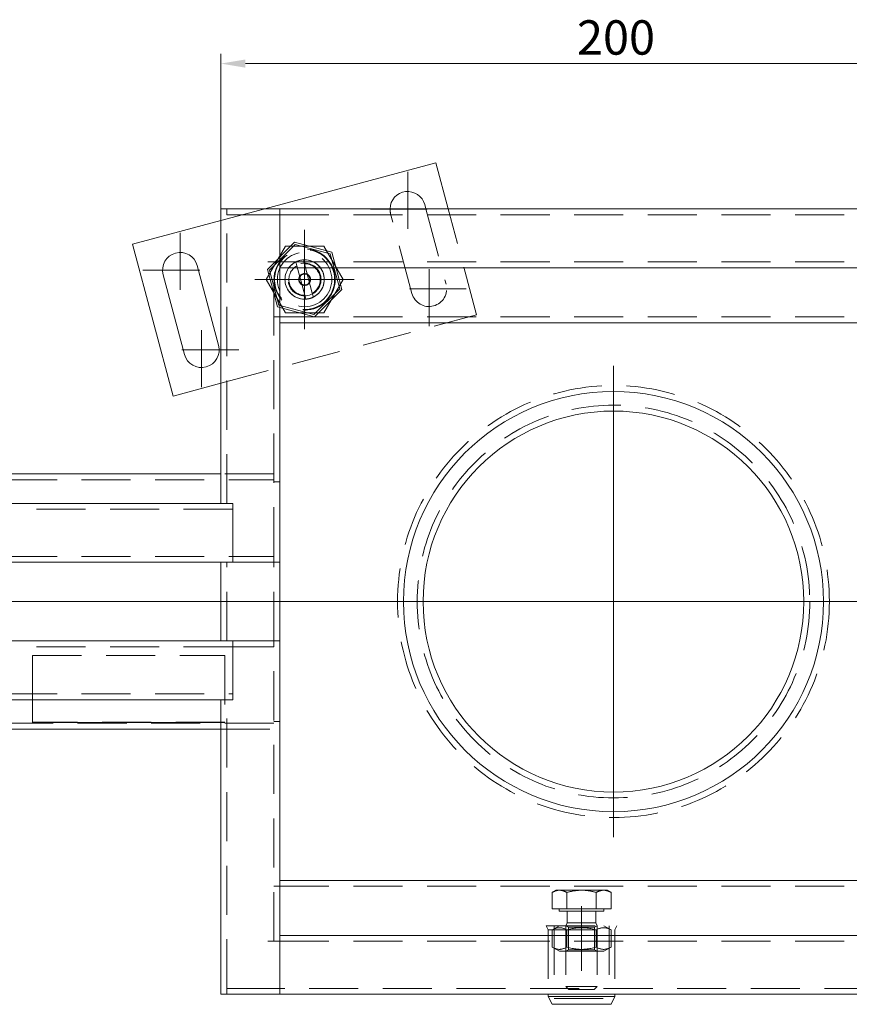
# Model space of a CAD drawing. Extents: x -375 to 30100, y -11303 to 12501.
# Drawn here: x 17664 to 17875, y -1205 to -954 of the extents above; entities that cross this region are included whole.
import ezdxf

# ---------------------------------------------------------------- set-up
doc = ezdxf.new("R2010")
doc.units = 0
doc.header["$LTSCALE"] = 25
for name, pattern in [('AUSGEZOGEN', [0]), ('GESTRICHELT', [0.75, 0.5, -0.25]), ('STRICHPUNKT', [1, 0.5, -0.25, 0, -0.25])]:
    doc.linetypes.add(name, pattern=pattern)
doc.layers.get('Defpoints').update_dxf_attribs({"linetype": 'CONTINUOUS'})
for name, color, linetype, lineweight in [('ACO_DIMENSION', 3, 'AUSGEZOGEN', 9), ('ACO_HIDDEN', 81, 'GESTRICHELT', 9), ('ACO_MITTE', 1, 'STRICHPUNKT', 9), ('ACO_VISIBLE ( NOTE )', 7, 'CONTINUOUS', 15)]:
    doc.layers.add(name, color=color, linetype=linetype, lineweight=lineweight)
doc.styles.add('Text poznámky (ISO)', font='TAHOMA.TTF')
doc.dimstyles.new('Výchozí (ISO)', dxfattribs={"dimscale": 2.5, "dimtxt": 3.5, "dimasz": 2.5, "dimexe": 1, "dimexo": 0, "dimgap": 0.762, "dimtad": 1, "dimrnd": 1e-08, "dimtxsty": 'Text poznámky (ISO)', "dimcen": 0.09, "dimdle": 10, "dimclrd": 256, "dimclre": 256, "dimclrt": 256, "dimazin": 2, "dimtfac": 1.001486, "dimtmove": 0, "dimatfit": 3, "dimfxl": 0, "dimtolj": 1, "dimlwd": -1, "dimlwe": -1, "dimarcsym": 0})

# ---------------------------------------------------------------- blocks, each defined once
blk = doc.blocks.new('*D535')
at = {"layer": 'ACO_DIMENSION'}
for p, q in [((17714.84, -1002.21), (17714.84, -962.73)), ((17914.84, -1002.21), (17914.84, -962.73)), ((17721.09, -965.23), (17908.59, -965.23))]:
    blk.add_line(p, q, dxfattribs=at)
for points in [[(17721.09, -964.19), (17721.09, -966.27), (17714.84, -965.23)], [(17908.59, -964.19), (17908.59, -966.27), (17914.84, -965.23)]]:
    blk.add_solid(points, dxfattribs=at)
at = {"layer": 'Defpoints', "color": 0}
for p in [(17914.84, -965.23), (17714.84, -1002.21), (17914.84, -1002.21)]:
    blk.add_point(p, dxfattribs=at)
at = {"layer": 'ACO_DIMENSION', "insert": (17805.55, -954.21), "char_height": 8.75, "attachment_point": 1, "style": 'Text poznámky (ISO)'}
blk.add_mtext('\\A1;200', dxfattribs=at)

msp = doc.modelspace()

# ---------------------------------------------------------------- linework, layer by layer
at = {"layer": 'ACO_HIDDEN'}
for p, q in [((17726.062, -1002.209), (17714.844, -1005.214)), ((17716.344, -1002.209), (17716.344, -1003.709)), ((17729.834, -1002.209), (17729.834, -1003.709)), ((17767.053, -1002.209), (17772.201, -1021.422)), ((17779.972, -1029.174), (17772.747, -1002.209)), ((17716.344, -1077.209), (17716.344, -1003.709)), ((17717.844, -1003.709), (17716.344, -1003.709)), ((17729.834, -1003.709), (17717.844, -1003.709)), ((17729.844, -1003.709), (17729.834, -1003.709)), ((17729.844, -1003.709), (17899.844, -1003.709)), ((17763.507, -1023.751), (17758.072, -1003.467)), ((17726.344, -1020.209), (17731.251, -1011.709)), ((17726.678, -1017.668), (17733.618, -1010.728)), ((17733.765, -1011.274), (17729.34, -1015.699)), ((17731.251, -1011.709), (17741.066, -1011.709)), ((17733.618, -1010.728), (17743.099, -1013.268)), ((17742.699, -1013.668), (17733.765, -1011.274)), ((17741.066, -1011.709), (17745.974, -1020.209)), ((17735.857, -1015.218), (17736.122, -1016.209)), ((17745.094, -1022.603), (17742.699, -1013.668)), ((17743.099, -1013.268), (17745.639, -1022.749)), ((17729.218, -1027.149), (17726.678, -1017.668)), ((17729.33, -1015.709), (17727.224, -1017.815)), ((17727.224, -1017.815), (17729.618, -1026.749)), ((17728.344, -1090.709), (17728.344, -1015.709)), ((17729.844, -1015.709), (17899.844, -1015.709)), ((17734.19, -1016.726), (17733.925, -1015.735)), ((17736.195, -1024.209), (17734.19, -1016.726)), ((17736.122, -1016.209), (17738.127, -1023.691)), ((17731.251, -1028.709), (17726.344, -1020.209)), ((17745.974, -1020.209), (17741.066, -1028.709)), ((17738.553, -1029.143), (17745.094, -1022.603)), ((17745.639, -1022.749), (17738.699, -1029.689)), ((17736.461, -1025.2), (17736.195, -1024.209)), ((17738.127, -1023.691), (17738.393, -1024.682)), ((17738.699, -1029.689), (17729.218, -1027.149)), ((17729.618, -1026.749), (17738.553, -1029.143)), ((17714.844, -1046.626), (17779.972, -1029.174)), ((17729.844, -1029.709), (17728.344, -1029.709)), ((17729.844, -1029.709), (17899.844, -1029.709)), ((17741.066, -1028.709), (17731.251, -1028.709)), ((17728.344, -1069.709), (17714.844, -1069.709)), ((17566.844, -1071.209), (17728.344, -1071.209)), ((17729.844, -1071.709), (17728.344, -1071.709)), ((17717.844, -1078.709), (17566.844, -1078.709)), ((17566.844, -1090.709), (17717.844, -1090.709)), ((17716.344, -1112.209), (17716.344, -1092.209)), ((17717.844, -1090.709), (17728.344, -1090.709)), ((17728.344, -1092.209), (17717.844, -1092.209)), ((17728.344, -1090.709), (17728.344, -1092.209)), ((17729.844, -1092.209), (17728.344, -1092.209)), ((17728.344, -1112.209), (17728.344, -1092.209)), ((17729.844, -1102.209), (17728.344, -1102.209)), ((17717.844, -1112.209), (17728.344, -1112.209)), ((17729.844, -1112.209), (17728.344, -1112.209)), ((17728.344, -1112.209), (17728.344, -1113.709)), ((17717.844, -1113.709), (17566.844, -1113.709)), ((17728.344, -1113.709), (17717.844, -1113.709)), ((17728.344, -1188.709), (17728.344, -1113.709)), ((17666.844, -1115.914), (17666.844, -1115.955)), ((17666.844, -1115.914), (17715.844, -1115.914)), ((17666.844, -1127.209), (17666.844, -1115.955)), ((17666.844, -1115.955), (17715.844, -1115.955)), ((17715.844, -1115.914), (17715.844, -1115.955)), ((17715.844, -1115.955), (17715.844, -1133.001)), ((17566.844, -1125.709), (17717.844, -1125.709)), ((17716.344, -1200.709), (17716.344, -1127.209)), ((17715.844, -1132.96), (17666.844, -1132.96)), ((17715.844, -1133.001), (17714.844, -1133.001)), ((17729.844, -1132.709), (17728.344, -1132.709)), ((17728.344, -1133.209), (17566.844, -1133.209)), ((17714.844, -1134.709), (17728.344, -1134.709)), ((17729.844, -1174.709), (17728.344, -1174.709)), ((17729.844, -1174.709), (17899.844, -1174.709)), ((17800.214, -1175.709), (17799.209, -1176.289)), ((17801.085, -1175.709), (17800.214, -1175.709)), ((17806.714, -1175.709), (17801.085, -1175.709)), ((17812.343, -1175.709), (17806.714, -1175.709)), ((17813.214, -1175.709), (17812.343, -1175.709)), ((17813.214, -1175.709), (17814.22, -1176.289)), ((17799.209, -1180.409), (17799.209, -1176.289)), ((17802.962, -1180.409), (17802.962, -1176.289)), ((17810.467, -1180.409), (17810.467, -1176.289)), ((17814.22, -1180.409), (17814.22, -1176.289)), ((17802.962, -1180.409), (17799.209, -1180.409)), ((17801.014, -1180.409), (17801.014, -1181.009)), ((17810.467, -1180.409), (17802.962, -1180.409)), ((17814.22, -1180.409), (17810.467, -1180.409)), ((17812.414, -1180.409), (17812.414, -1181.009)), ((17801.014, -1181.009), (17812.414, -1181.009)), ((17803.053, -1181.009), (17803.053, -1183.992)), ((17810.376, -1181.009), (17810.376, -1183.992)), ((17797.714, -1184.759), (17815.714, -1184.759)), ((17798.214, -1185.759), (17797.714, -1184.759)), ((17798.214, -1185.759), (17815.214, -1185.759)), ((17798.214, -1185.759), (17798.214, -1202.209)), ((17801.064, -1184.759), (17799.209, -1185.83)), ((17799.714, -1184.759), (17799.714, -1203.259)), ((17803.053, -1183.992), (17802.714, -1184.759)), ((17802.714, -1184.759), (17802.714, -1200.242)), ((17803.391, -1185.149), (17802.714, -1184.759)), ((17803.053, -1183.992), (17810.376, -1183.992)), ((17803.391, -1185.149), (17810.038, -1185.149)), ((17803.391, -1185.149), (17803.391, -1190.868)), ((17810.038, -1185.149), (17810.714, -1184.759)), ((17810.038, -1185.149), (17810.038, -1190.868)), ((17810.376, -1183.992), (17810.714, -1184.759)), ((17810.714, -1184.759), (17810.714, -1200.242)), ((17812.364, -1184.759), (17814.22, -1185.83)), ((17813.714, -1184.759), (17813.714, -1203.259)), ((17815.214, -1185.759), (17815.714, -1184.759)), ((17815.214, -1185.759), (17815.214, -1202.209)), ((17799.209, -1185.83), (17799.209, -1190.187)), ((17802.962, -1185.83), (17802.962, -1190.187)), ((17810.467, -1185.83), (17810.467, -1190.187)), ((17814.22, -1185.83), (17814.22, -1190.187)), ((17729.844, -1188.709), (17899.844, -1188.709)), ((17801.064, -1191.259), (17799.209, -1190.187)), ((17812.364, -1191.259), (17814.22, -1190.187)), ((17801.064, -1191.259), (17812.364, -1191.259)), ((17803.391, -1190.868), (17802.714, -1191.259)), ((17810.038, -1190.868), (17803.391, -1190.868)), ((17810.038, -1190.868), (17810.714, -1191.259)), ((17716.344, -1200.709), (17717.844, -1200.709)), ((17716.344, -1200.709), (17716.344, -1202.209)), ((17717.844, -1200.709), (17729.834, -1200.709)), ((17729.834, -1200.709), (17729.834, -1202.209)), ((17729.834, -1200.709), (17729.844, -1200.709)), ((17899.844, -1200.709), (17729.844, -1200.709)), ((17802.714, -1200.242), (17810.714, -1200.242)), ((17803.481, -1201.009), (17802.714, -1200.242)), ((17809.948, -1201.009), (17810.714, -1200.242)), ((17799.714, -1203.259), (17813.714, -1203.259)), ((17809.948, -1201.009), (17803.481, -1201.009))]:
    msp.add_line(p, q, dxfattribs=at)
at = {"layer": 'ACO_HIDDEN', "flags": 128}
for points in [[(17801.085, -1175.709), (17801.01, -1175.71), (17800.935, -1175.713), (17800.86, -1175.718), (17800.785, -1175.725), (17800.71, -1175.734), (17800.635, -1175.744), (17800.56, -1175.757), (17800.485, -1175.772), (17800.41, -1175.789), (17800.334, -1175.808), (17800.258, -1175.828), (17800.181, -1175.851), (17800.104, -1175.876), (17800.027, -1175.903), (17799.949, -1175.931), (17799.87, -1175.962), (17799.791, -1175.995), (17799.71, -1176.031), (17799.629, -1176.068), (17799.547, -1176.108), (17799.464, -1176.15), (17799.38, -1176.194), (17799.295, -1176.24), (17799.209, -1176.289)], [(17802.962, -1176.289), (17802.875, -1176.24), (17802.79, -1176.194), (17802.706, -1176.15), (17802.623, -1176.108), (17802.541, -1176.068), (17802.46, -1176.031), (17802.38, -1175.995), (17802.3, -1175.962), (17802.222, -1175.931), (17802.144, -1175.903), (17802.066, -1175.876), (17801.989, -1175.851), (17801.913, -1175.828), (17801.836, -1175.808), (17801.761, -1175.789), (17801.685, -1175.772), (17801.61, -1175.757), (17801.535, -1175.744), (17801.46, -1175.734), (17801.385, -1175.725), (17801.31, -1175.718), (17801.235, -1175.713), (17801.16, -1175.71), (17801.085, -1175.709)], [(17806.714, -1175.709), (17806.564, -1175.71), (17806.414, -1175.713), (17806.264, -1175.718), (17806.114, -1175.725), (17805.965, -1175.734), (17805.815, -1175.744), (17805.665, -1175.757), (17805.514, -1175.772), (17805.363, -1175.789), (17805.212, -1175.808), (17805.06, -1175.828), (17804.907, -1175.851), (17804.753, -1175.876), (17804.598, -1175.903), (17804.441, -1175.931), (17804.284, -1175.962), (17804.125, -1175.995), (17803.965, -1176.031), (17803.802, -1176.068), (17803.639, -1176.108), (17803.473, -1176.15), (17803.305, -1176.194), (17803.134, -1176.24), (17802.962, -1176.289)], [(17810.467, -1176.289), (17810.294, -1176.24), (17810.124, -1176.194), (17809.956, -1176.15), (17809.79, -1176.108), (17809.626, -1176.068), (17809.464, -1176.031), (17809.304, -1175.995), (17809.145, -1175.962), (17808.987, -1175.931), (17808.831, -1175.903), (17808.676, -1175.876), (17808.522, -1175.851), (17808.369, -1175.828), (17808.217, -1175.808), (17808.065, -1175.789), (17807.915, -1175.772), (17807.764, -1175.757), (17807.614, -1175.744), (17807.464, -1175.734), (17807.314, -1175.725), (17807.165, -1175.718), (17807.015, -1175.713), (17806.865, -1175.71), (17806.714, -1175.709)], [(17812.343, -1175.709), (17812.268, -1175.71), (17812.193, -1175.713), (17812.118, -1175.718), (17812.043, -1175.725), (17811.969, -1175.734), (17811.894, -1175.744), (17811.819, -1175.757), (17811.743, -1175.772), (17811.668, -1175.789), (17811.592, -1175.808), (17811.516, -1175.828), (17811.44, -1175.851), (17811.363, -1175.876), (17811.285, -1175.903), (17811.207, -1175.931), (17811.128, -1175.962), (17811.049, -1175.995), (17810.969, -1176.031), (17810.888, -1176.068), (17810.806, -1176.108), (17810.723, -1176.15), (17810.639, -1176.194), (17810.553, -1176.24), (17810.467, -1176.289)], [(17814.22, -1176.289), (17814.134, -1176.24), (17814.048, -1176.194), (17813.964, -1176.15), (17813.881, -1176.108), (17813.799, -1176.068), (17813.718, -1176.031), (17813.638, -1175.995), (17813.559, -1175.962), (17813.48, -1175.931), (17813.402, -1175.903), (17813.324, -1175.876), (17813.247, -1175.851), (17813.171, -1175.828), (17813.095, -1175.808), (17813.019, -1175.789), (17812.944, -1175.772), (17812.868, -1175.757), (17812.793, -1175.744), (17812.718, -1175.734), (17812.644, -1175.725), (17812.569, -1175.718), (17812.494, -1175.713), (17812.419, -1175.71), (17812.343, -1175.709)], [(17802.962, -1185.83), (17802.784, -1185.731), (17802.613, -1185.643), (17802.446, -1185.565), (17802.285, -1185.497), (17802.127, -1185.437), (17801.972, -1185.387), (17801.82, -1185.344), (17801.67, -1185.31), (17801.523, -1185.283), (17801.376, -1185.265), (17801.23, -1185.253), (17801.085, -1185.25), (17800.94, -1185.253), (17800.794, -1185.265), (17800.648, -1185.283), (17800.5, -1185.31), (17800.35, -1185.344), (17800.198, -1185.387), (17800.044, -1185.437), (17799.886, -1185.497), (17799.724, -1185.565), (17799.558, -1185.643), (17799.386, -1185.731), (17799.209, -1185.83)], [(17810.467, -1185.83), (17810.112, -1185.731), (17809.769, -1185.643), (17809.437, -1185.565), (17809.113, -1185.497), (17808.797, -1185.437), (17808.488, -1185.387), (17808.184, -1185.344), (17807.885, -1185.31), (17807.589, -1185.283), (17807.296, -1185.265), (17807.005, -1185.253), (17806.714, -1185.25), (17806.424, -1185.253), (17806.133, -1185.265), (17805.84, -1185.283), (17805.544, -1185.31), (17805.245, -1185.344), (17804.941, -1185.387), (17804.631, -1185.437), (17804.316, -1185.497), (17803.992, -1185.565), (17803.659, -1185.643), (17803.316, -1185.731), (17802.962, -1185.83)], [(17814.22, -1185.83), (17814.043, -1185.731), (17813.871, -1185.643), (17813.705, -1185.565), (17813.543, -1185.497), (17813.385, -1185.437), (17813.23, -1185.387), (17813.078, -1185.344), (17812.929, -1185.31), (17812.781, -1185.283), (17812.634, -1185.265), (17812.489, -1185.253), (17812.343, -1185.25), (17812.198, -1185.253), (17812.053, -1185.265), (17811.906, -1185.283), (17811.758, -1185.31), (17811.609, -1185.344), (17811.457, -1185.387), (17811.302, -1185.437), (17811.144, -1185.497), (17810.982, -1185.565), (17810.816, -1185.643), (17810.644, -1185.731), (17810.467, -1185.83)], [(17799.209, -1190.187), (17799.386, -1190.286), (17799.558, -1190.374), (17799.724, -1190.452), (17799.886, -1190.521), (17800.044, -1190.58), (17800.198, -1190.631), (17800.35, -1190.673), (17800.5, -1190.708), (17800.648, -1190.734), (17800.794, -1190.753), (17800.94, -1190.764), (17801.085, -1190.768), (17801.23, -1190.764), (17801.376, -1190.753), (17801.523, -1190.734), (17801.67, -1190.708), (17801.82, -1190.673), (17801.972, -1190.631), (17802.127, -1190.58), (17802.285, -1190.521), (17802.446, -1190.452), (17802.613, -1190.374), (17802.784, -1190.286), (17802.962, -1190.187)], [(17802.962, -1190.187), (17803.316, -1190.286), (17803.659, -1190.374), (17803.992, -1190.452), (17804.316, -1190.521), (17804.631, -1190.58), (17804.941, -1190.631), (17805.245, -1190.673), (17805.544, -1190.708), (17805.84, -1190.734), (17806.133, -1190.753), (17806.424, -1190.764), (17806.714, -1190.768), (17807.005, -1190.764), (17807.296, -1190.753), (17807.589, -1190.734), (17807.885, -1190.708), (17808.184, -1190.673), (17808.488, -1190.631), (17808.797, -1190.58), (17809.113, -1190.521), (17809.437, -1190.452), (17809.769, -1190.374), (17810.112, -1190.286), (17810.467, -1190.187)], [(17810.467, -1190.187), (17810.644, -1190.286), (17810.816, -1190.374), (17810.982, -1190.452), (17811.144, -1190.521), (17811.302, -1190.58), (17811.457, -1190.631), (17811.609, -1190.673), (17811.758, -1190.708), (17811.906, -1190.734), (17812.053, -1190.753), (17812.198, -1190.764), (17812.343, -1190.768), (17812.489, -1190.764), (17812.634, -1190.753), (17812.781, -1190.734), (17812.929, -1190.708), (17813.078, -1190.673), (17813.23, -1190.631), (17813.385, -1190.58), (17813.543, -1190.521), (17813.705, -1190.452), (17813.871, -1190.374), (17814.043, -1190.286), (17814.22, -1190.187)]]:
    msp.add_lwpolyline(points, dxfattribs=at)
at = {"layer": 'ACO_HIDDEN'}
for centre, radius in [((17736.159, -1020.209), 7.8), ((17736.159, -1020.209), 7.65), ((17736.159, -1020.209), 6.937), ((17736.159, -1020.209), 5), ((17736.159, -1020.209), 4.188), ((17736.159, -1020.209), 1.5), ((17736.159, -1020.209), 1.4), ((17814.844, -1102.209), 55), ((17814.844, -1102.209), 55), ((17814.844, -1102.209), 50)]:
    msp.add_circle(centre, radius, dxfattribs=at)
for centre, radius, start, end in [((17762.419, -1002.302), 4.5, 178.81311, 195), ((17736.159, -1020.209), 5, 93.46304, 116.53696), ((17736.159, -1020.209), 5, 296.53696, 93.46304), ((17736.159, -1020.209), 5, 116.53696, 273.46304), ((17736.159, -1020.209), 4, 119.47751, 270.52249), ((17736.159, -1020.209), 4, 299.47751, 90.52249), ((17767.854, -1022.586), 4.5, 195, 15), ((17736.159, -1020.209), 5, 273.46304, 296.53696)]:
    msp.add_arc(centre, radius, start, end, dxfattribs=at)
at = {"layer": 'ACO_MITTE', "linetype": 'Continuous'}
for p, q in [((17762.419, -992.802), (17762.419, -1007.302)), ((17767.419, -1002.302), (17752.919, -1002.302)), ((17736.159, -1007.559), (17736.159, -1032.859)), ((17704.463, -1008.331), (17704.463, -1022.831)), ((17709.463, -1017.831), (17694.963, -1017.831)), ((17767.854, -1017.586), (17767.854, -1032.086)), ((17748.809, -1020.209), (17723.509, -1020.209)), ((17777.354, -1022.586), (17762.854, -1022.586)), ((17709.899, -1033.115), (17709.899, -1047.615)), ((17719.399, -1038.115), (17704.899, -1038.115)), ((17814.844, -1042.209), (17814.844, -1162.209)), ((18074.409, -1102.209), (17555.111, -1102.209)), ((17806.714, -1196.259), (17806.714, -1179.759))]:
    msp.add_line(p, q, dxfattribs=at)
at = {"layer": 'ACO_VISIBLE ( NOTE )'}
for p, q in [((17769.619, -990.537), (17726.062, -1002.209)), ((17772.747, -1002.209), (17769.619, -990.537)), ((17714.844, -1002.209), (17717.844, -1002.209)), ((17714.844, -1002.209), (17714.844, -1077.209)), ((17729.844, -1002.209), (17717.844, -1002.209)), ((17729.844, -1002.209), (17729.844, -1002.694)), ((17899.844, -1002.209), (17729.844, -1002.209)), ((17729.844, -1002.694), (17729.844, -1005.209)), ((17766.766, -1001.137), (17767.053, -1002.209)), ((17714.844, -1005.214), (17692.345, -1011.243)), ((17729.844, -1014.209), (17729.844, -1005.209)), ((17692.345, -1011.243), (17702.698, -1049.88)), ((17729.844, -1014.209), (17729.844, -1017.209)), ((17708.81, -1016.666), (17714.245, -1036.951)), ((17726.834, -1015.709), (17726.834, -1015.699)), ((17726.834, -1015.699), (17729.844, -1015.699)), ((17726.844, -1015.709), (17726.834, -1015.709)), ((17726.844, -1015.709), (17729.844, -1015.709)), ((17729.34, -1015.699), (17729.33, -1015.709)), ((17729.844, -1017.209), (17729.844, -1187.209)), ((17729.844, -1017.209), (17899.844, -1017.209)), ((17705.552, -1039.28), (17700.117, -1018.996)), ((17729.844, -1031.209), (17899.844, -1031.209)), ((17702.698, -1049.88), (17714.844, -1046.626)), ((17714.844, -1069.709), (17657.344, -1069.709)), ((17566.844, -1077.209), (17714.844, -1077.209)), ((17717.844, -1077.209), (17714.844, -1077.209)), ((17717.844, -1077.209), (17717.844, -1092.209)), ((17717.844, -1089.209), (17717.844, -1080.209)), ((17714.844, -1092.209), (17566.844, -1092.209)), ((17714.844, -1092.209), (17717.844, -1092.209)), ((17714.844, -1092.209), (17714.844, -1112.209)), ((17566.844, -1112.209), (17714.844, -1112.209)), ((17717.844, -1112.209), (17714.844, -1112.209)), ((17717.844, -1112.209), (17717.844, -1127.209)), ((17717.844, -1124.209), (17717.844, -1115.209)), ((17714.844, -1127.209), (17566.844, -1127.209)), ((17666.844, -1133.001), (17666.844, -1127.209)), ((17714.844, -1127.209), (17717.844, -1127.209)), ((17714.844, -1127.209), (17714.844, -1202.209)), ((17714.844, -1133.001), (17666.844, -1133.001)), ((17657.344, -1134.709), (17714.844, -1134.709)), ((17729.844, -1173.209), (17899.844, -1173.209)), ((17729.844, -1187.209), (17729.844, -1190.209)), ((17729.844, -1187.209), (17899.844, -1187.209)), ((17726.834, -1188.709), (17726.844, -1188.709)), ((17726.834, -1188.719), (17726.834, -1188.709)), ((17729.844, -1188.719), (17726.834, -1188.719)), ((17726.844, -1188.709), (17729.844, -1188.709)), ((17729.844, -1199.209), (17729.844, -1190.209)), ((17729.844, -1201.723), (17729.844, -1199.209)), ((17714.844, -1202.209), (17717.844, -1202.209)), ((17717.844, -1202.209), (17729.844, -1202.209)), ((17729.844, -1201.723), (17729.844, -1202.209)), ((17729.844, -1202.209), (17899.844, -1202.209)), ((17798.214, -1202.209), (17798.214, -1202.759)), ((17798.214, -1202.759), (17815.214, -1202.759)), ((17799.214, -1204.759), (17798.214, -1202.759)), ((17814.214, -1204.759), (17815.214, -1202.759)), ((17815.214, -1202.209), (17815.214, -1202.759)), ((17799.214, -1204.759), (17814.214, -1204.759))]:
    msp.add_line(p, q, dxfattribs=at)
for radius in [53.5, 48.5]:
    msp.add_circle((17814.844, -1102.209), radius, dxfattribs=at)
for centre, start, end in [((17762.419, -1002.302), 15, 178.81311), ((17704.463, -1017.831), 15, 195), ((17709.899, -1038.115), 195, 15)]:
    msp.add_arc(centre, 4.5, start, end, dxfattribs=at)

# ---------------------------------------------------------------- dimensions: what is measured, and where the dimension line sits
at = {"layer": 'ACO_DIMENSION', "color": 3}
dim = msp.add_linear_dim(base=(17914.844, -965.232), p1=(17714.844, -1002.209), p2=(17914.844, -1002.209), angle=180, dimstyle='Výchozí (ISO)', override={"dimdec": 2, "dimtp": 0, "dimtm": 0, "dimtdec": 2, "dimtofl": 0, "dimatfit": 1}, dxfattribs=at)
dim.commit()
dim.dimension.update_dxf_attribs({"geometry": '*D535', "text_midpoint": (17814.844, -965.232), "dimtype": 160})

doc.saveas('drawing.dxf')
